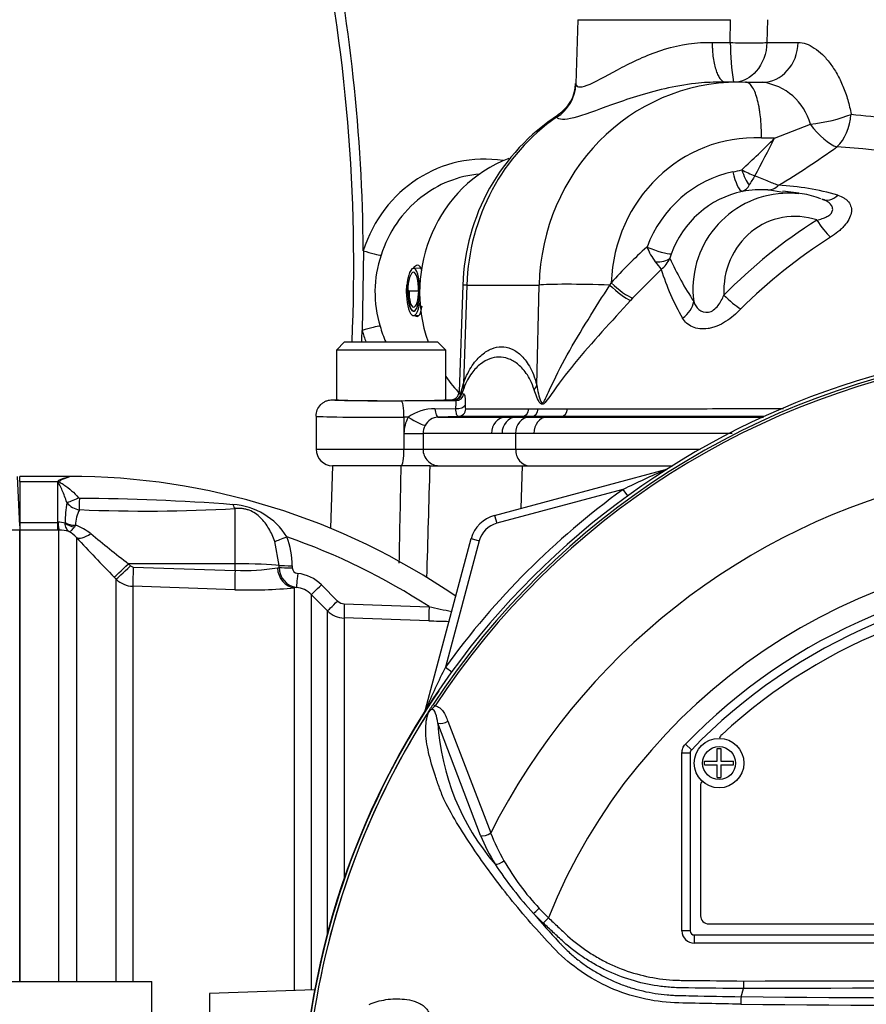
# Paper-space layout 'Sheet1' of a CAD drawing. Units: millimetres. Extents: x -24 to 2970, y -14 to 2100.
# Drawn here: x 494 to 596, y 1011 to 1130 of the extents above; entities that cross this region are included whole.
import ezdxf

# ---------------------------------------------------------------- set-up
doc = ezdxf.new("R2010")
doc.units = ezdxf.units.MM
doc.header["$LTSCALE"] = 5
for name, color, linetype in [('tangent', 7, 'Continuous'), ('TSH-1', 7, 'Continuous'), ('visible', 7, 'Continuous')]:
    doc.layers.add(name, color=color, linetype=linetype)

# ---------------------------------------------------------------- blocks, each defined once
blk = doc.blocks.new('SE3')
at = {"layer": 'tangent', "color": 7, "linetype": 'Continuous'}
for p, q in [((561.19, 1130.43), (579.69, 1130.43)), ((579.65, 1127.67), (579.69, 1130.43)), ((584.16, 1130.43), (584.1, 1127.67)), ((577.47, 1127.67), (579.65, 1127.67)), ((584.1, 1127.67), (587.89, 1127.67)), ((585.03, 1116.09), (589.36, 1117.76)), ((585.03, 1116.09), (583.44, 1116.09)), ((571.28, 1100.15), (567.81, 1096.66)), ((547.72, 1098.25), (547.32, 1086.34)), ((547.72, 1098.25), (556.48, 1098.25)), ((556.2, 1086.12), (556.48, 1098.25)), ((565.05, 1098.26), (565.22, 1098.54)), ((540.57, 1097.57), (540.59, 1097.57)), ((567.81, 1096.66), (567.57, 1096.4)), ((547.05, 1085.28), (547.32, 1086.34)), ((547.05, 1085.28), (547.14, 1085.1)), ((547.35, 1085.72), (547.14, 1085.1)), ((546.16, 1084.3), (546.07, 1084.32)), ((546.41, 1084.26), (546.16, 1084.3)), ((543.87, 1083.25), (546.39, 1083.3)), ((555.25, 1083.27), (556.39, 1083.27)), ((556.39, 1083.27), (559.92, 1083.27)), ((540.11, 1082.24), (540.11, 1080.25)), ((540.63, 1082.24), (540.11, 1082.24)), ((546.67, 1082.33), (544.23, 1082.25)), ((554.4, 1082.33), (552.41, 1082.26)), ((555.56, 1082.33), (553.65, 1082.26)), ((555.56, 1082.33), (554.4, 1082.33)), ((555.25, 1082.26), (557.39, 1082.26)), ((559.16, 1082.33), (557.39, 1082.26)), ((557.39, 1082.26), (583.69, 1082.26)), ((553.64, 1080.26), (552, 1080.26)), ((553.64, 1080.26), (553.64, 1078.36)), ((555.86, 1080.26), (553.64, 1080.26)), ((540.11, 1080.25), (540.11, 1078.36)), ((540.11, 1080.25), (542.42, 1080.25)), ((542.42, 1080.25), (542.42, 1078.36)), ((529.46, 1078.36), (540.11, 1078.36)), ((540.11, 1078.36), (542.42, 1078.36)), ((542.42, 1078.36), (553.64, 1078.36)), ((553.64, 1078.36), (575.99, 1078.36)), ((554.32, 1071.21), (554.47, 1076.36)), ((571.81, 1075.89), (571.81, 1075.87)), ((493.55, 1074.46), (498.15, 1074.46)), ((498.15, 1069.49), (498.15, 1074.46)), ((566.65, 1073.48), (551.35, 1069.38)), ((566.65, 1073.48), (567.22, 1072.7)), ((519.65, 1064.46), (519.65, 1071.15)), ((551.09, 1070.34), (551.35, 1069.38)), ((493.55, 1068.54), (482.81, 1068.54)), ((493.55, 1069.49), (498.15, 1069.49)), ((498.15, 1068.56), (493.55, 1068.56)), ((498.15, 1069.49), (498.2, 1069.49)), ((498.15, 1068.56), (498.15, 1069.49)), ((498.3, 1068.56), (498.15, 1068.56)), ((498.3, 1013.85), (498.3, 1068.56)), ((499.05, 1069.41), (499.05, 1069.46)), ((500.31, 1069.15), (500.17, 1068.93)), ((500.42, 1067.66), (500.42, 1013.85)), ((524.98, 1064.28), (524.48, 1067.19)), ((549.23, 1067.26), (545.13, 1051.95)), ((548.26, 1067.52), (549.23, 1067.26)), ((519.65, 1064.46), (506.73, 1064.47)), ((506.73, 1064.47), (506.97, 1064.23)), ((507.31, 1064.08), (519.65, 1063.67)), ((519.65, 1063.67), (519.65, 1064.46)), ((524.77, 1063.99), (524.98, 1064.03)), ((524.98, 1064.03), (524.98, 1064.28)), ((526.58, 1064.23), (526.58, 1063.98)), ((505.25, 1062.61), (505, 1062.86)), ((505.25, 1013.85), (505.25, 1062.61)), ((519.61, 1061.33), (507.26, 1061.74)), ((507.26, 1061.74), (507.26, 1013.85)), ((527.08, 1061.61), (526.86, 1061.56)), ((526.86, 1012.74), (526.86, 1061.56)), ((530.12, 1061.92), (532.07, 1059.96)), ((528.88, 1060.74), (528.88, 1012.81)), ((530.84, 1058.78), (528.88, 1060.74)), ((530.84, 1019.68), (530.84, 1058.78)), ((532.88, 1059.61), (543.15, 1059.27)), ((543.13, 1057.56), (532.86, 1057.9)), ((532.86, 1057.9), (532.86, 1026.31)), ((545.13, 1051.95), (545.91, 1051.39)), ((543.63, 1047.41), (543.88, 1047.25)), ((542.71, 1046.8), (542.74, 1046.79)), ((549.38, 1031.53), (544.21, 1045.16)), ((545.42, 1045.4), (550.62, 1031.85)), ((574.22, 1042.59), (574.94, 1041.9)), ((573.8, 1019.97), (573.8, 1041.55)), ((573.8, 1041.55), (574.8, 1041.55)), ((574.8, 1041.55), (574.8, 1041.55)), ((574.8, 1041.55), (574.8, 1019.97)), ((574.94, 1041.9), (574.94, 1041.9)), ((557, 1020.92), (555.81, 1022.09)), ((556.51, 1022.7), (557.61, 1021.57)), ((557.61, 1021.57), (557, 1020.92)), ((574.8, 1019.97), (573.8, 1019.97)), ((574.8, 1019.97), (574.8, 1019.97)), ((575.3, 1019.47), (575.3, 1019.47)), ((575.3, 1019.47), (671.8, 1019.47)), ((575.3, 1019.47), (575.3, 1018.47)), ((671.8, 1018.47), (575.3, 1018.47))]:
    blk.add_line(p, q, dxfattribs=at)
blk.add_circle((578.3, 1040.31), 2, dxfattribs=at)
for centre, radius, start, end in [((612.18, 1127.98), 32.53, 180.542, 189.0791), ((582.64, 1115.95), 6.96, 15.1327, 82.3555), ((501.16, 1199.16), 118.05, 312.586, 315.2776), ((476.99, 1169.81), 120.66, 331.1135, 333.5642), ((518.14, 1220.65), 129.24, 301.4154, 305.1701), ((580.62, 937.41), 178, 80.7402, 86.1447), ((578.16, 1121.61), 9.8, 280.7033, 287.0974), ((587.03, 1123.35), 12.62, 241.657, 249.6251), ((673.75, 1057.04), 106.17, 149.1225, 149.8465), ((580.56, 1111.07), 1.56, 292.1081, 333.3517), ((584.05, 1079.72), 30.67, 73.6638, 87.2786), ((583.65, 1098.03), 11.86, 102.1757, 160.3068), ((586.75, 1097.78), 11.62, 93.4807, 187.4618), ((583.4, 1097.21), 12.61, 86.2516, 100.2853), ((622.03, 1055.18), 60.1, 122.0214, 135.8664), ((625.23, 1051.12), 62.61, 122.2502, 135.036), ((550.57, 1097.38), 13.97, 161.2253, 197.1246), ((607.98, 1060.04), 57.54, 131.895, 137.9982), ((577.38, 1106.07), 8.45, 202.2734, 216.198), ((574.96, 1101.07), 2.65, 158.9863, 170.3997), ((593.16, 1117.89), 28.16, 216.6333, 219.0247), ((569.1, 1102.95), 3.54, 307.9768, 336.1756), ((607.82, 1117.57), 38.94, 204.3437, 213.1571), ((599.28, 1108.95), 29.35, 197.4484, 210.0481), ((623.55, 995.06), 95.53, 98.1954, 146.7731), ((623.55, 995.06), 95.24, 98.1954, 146.7731), ((547.98, 1089.46), 4.44, 259.0588, 262.2854), ((543.71, 1078.07), 5.18, 88.2068, 126.3634), ((544.16, 1080.25), 4.05, 150.4968, 180.026), ((544.32, 1080.42), 1.83, 92.5926, 153.2006), ((544.45, 1080.25), 2.02, 150.4826, 180.0193), ((-14344.1, 1350.29), 14886.39, 358.900119, 358.945647), ((641.09, 919.75), 170.8, 113.9265, 115.8349), ((623.55, 995.06), 81.68, 103.2167, 153.2331), ((623.55, 995.06), 96.88, 125.9615, 144.0385), ((500.81, 1072.59), 0.193, 222.3894, 271.762), ((500.1, 824.34), 248.05, 85.5398, 89.8344), ((516.14, 1069.29), 17.09, 171.2239, 179.4415), ((501.02, 1073.22), 2.21, 216.8818, 264.0352), ((504.5, 1069.08), 4.19, 152.3384, 179.1558), ((508.94, 1262.42), 191.56, 267.5619, 273.2067), ((518.89, 1063.38), 8.28, 31.7606, 86.5331), ((498.3, 1066.25), 3.25, 76.7122, 91.7586), ((498.35, 1064.71), 3.85, 72.3639, 90.6295), ((498.07, 1065.64), 3.1, 40.595, 62.2446), ((498.47, 1063.63), 5.81, 50.7624, 71.5933), ((552.13, 1066.48), 3, 105, 165), ((658.26, 1213.66), 215.01, 222.7706, 224.5382), ((615.06, 1204.78), 177.26, 230.4347, 232.329), ((517.23, 1064.31), 9.34, 359.521, 21.5227), ((499.55, 992.34), 79.88, 56.922, 70.7189), ((623.55, 995.06), 71.07, 21.8998, 158.1002), ((507.32, 1064.58), 0.496, 224.5, 267.9526), ((520.83, 1086.25), 22.6, 267.0153, 280.0538), ((527.44, 1064.05), 2.46, 180.4569, 261.5137), ((527.27, 1064), 0.697, 182.0044, 267.02), ((623.55, 995.06), 68.5, 43.9331, 136.0669), ((507.36, 1064.75), 3.01, 225.2305, 268.0689), ((526.73, 1058.56), 4.77, 44.8081, 83.9497), ((521.53, 1114.99), 53.69, 267.9517, 275.7064), ((526.76, 1058.65), 2.98, 44.6874, 83.9295), ((532.96, 1060.89), 3, 224.9949, 268.0399), ((532.92, 1060.8), 1.19, 224.7973, 268.1005), ((603.98, 1333.88), 281.26, 257.5082, 258.0819), ((549.61, 1244.43), 186.98, 268.0153, 268.7675), ((698.86, 977.52), 170.8, 154.1651, 156.0735), ((623.55, 995.06), 95.52, 147.5872, 172.1242), ((623.55, 995.06), 95.52, 147.6145, 172.1242), ((573.29, 1047), 29.14, 183.6218, 220.5837), ((575.3, 1041.55), 0.5, 136.0881, 179.9789), ((572.79, 1041.32), 25.37, 202.6994, 211.5295), ((573.1, 1040.52), 24.1, 201.0987, 209.993), ((589.87, 1053.45), 46.3, 213.2706, 222.6296), ((577.88, 1042.99), 29.47, 209.515, 223.5065), ((643.11, 1096.27), 114.56, 220.3529, 222.6514), ((623.55, -11971.11), 12984.15, 89.813331, 90.186669), ((623.55, 5628.85), 4617.96, 269.4712, 270.5288), ((623.55, 5677.58), 4665.78, 269.47702, 270.52298)]:
    blk.add_arc(centre, radius, start, end, dxfattribs=at)
for centre, major_axis, ratio, start_param, end_param in [((581.23, 1127.78), (-3, 0.06), 0.053604, 1.018669, 2.85223), ((583.56, 1127.85), (0, 5), 0.866372, 3.141593, 4.677482), ((580.86, 1097.36), (2.19, -25.41), 0.955695, 3.059525, 4.595415), ((555.96, 1122.77), (4.69, 1.75), 0.986257, 4.9186, 5.886601), ((572.09, 1097.36), (0, 25.5), 0.956305, 0.586107, 1.53589), ((590.76, 1119.13), (-4.91, -0.94), 0.22886, 1.237101, 2.327054), ((590.76, 1119.13), (-0.41, -4.98), 0.705922, 0.655346, 1.593713), ((590.76, 1119.13), (2.9, -4.07), 0.388557, 4.772479, 5.795633), ((582.9, 1097.61), (2.17, -18.38), 0.955155, 2.988448, 4.549728), ((549.87, 1097.36), (0, -16.17), 0.956305, 2.993404, 4.39394), ((582.91, 1097.29), (-1.75, 14.88), 0.955154, 0.08321, 1.077127), ((580.71, 1112.07), (0.51, -2.45), 0.293286, 4.687228, 6.188874), ((581.77, 1112.33), (-0.81, 2.36), 0.288278, 1.509052, 2.446803), ((584.32, 1112.79), (-0.18, -2.99), 0.718656, 0.038443, 0.666483), ((591.8, 1111.49), (0.87, 2.87), 0.672526, 3.046599, 3.989569), ((550.43, 1097.36), (0, -14.41), 0.956305, 3.786338, 4.39394), ((587.58, 1097.48), (1.07, -9.05), 0.955154, 2.718112, 4.648742), ((591.04, 1106.25), (1.63, -2.52), 0.266384, 4.582297, 5.558516), ((535.55, 1102.5), (1.91, -0.6), 0.09154, 4.550749, 5.96569), ((570.29, 1102.96), (-2.34, 0.87), 0.139777, 1.306198, 2.829075), ((570.12, 1102.35), (2.46, -0.44), 0.483889, 4.980009, 5.922414), ((558.23, 1097.87), (10.99, -0.37), 0.010204, 2.845057, 3.141593), ((563.17, 1098.01), (7, -0.16), 0.043552, 1.300351, 2.844783), ((565.85, 1098.37), (2.23, -2), 0.208744, 4.53566, 5.757411), ((566.1, 1098.65), (2.24, -2), 0.225064, 4.516566, 5.758475), ((579.77, 1097.14), (2.19, -2.05), 0.229551, 4.522067, 5.467588), ((572.4, 1096), (2.63, 1.44), 0.754188, 4.867374, 5.766536), ((535.41, 1092.7), (-1.92, -0.55), 0.083138, 3.461623, 4.876564), ((549.87, 1097.36), (0, 16.17), 0.956305, 1.859131, 1.951003), ((550.43, 1097.36), (0, 14.41), 0.956305, 1.859131, 2.000249), ((544.45, 1086.45), (2.83, -1), 0.697969, 0.130049, 0.420283), ((546.07, 1085.31), (-0.081, -0.997), 0.977778, 0.083345, 1.61571), ((546.16, 1085.3), (0.208, 0.978), 0.996502, 3.351971, 4.717174), ((546.41, 1085.26), (-0.148, -0.989), 0.993115, 0.149536, 1.517537), ((557.81, 1085.36), (11.01, 0.03), 0.019958, 3.121479, 3.351869), ((553.33, 1086.23), (2.92, 0.7), 0.662473, 5.604157, 5.882481), ((538.55, 1084.36), (7.09, 0), 0.017455, 3.136668, 3.720675), ((539.77, 1082.24), (0.01, -2), 0.172101, 1.570271, 3.123875), ((557.81, 1084.36), (12.01, 0), 0.017449, 3.123078, 3.352014), ((544.16, 1084.25), (0.07, -2), 0.190045, 5.227644, 6.277283), ((546.54, 1083.82), (-1, 0.008), 0.525253, 1.428963, 2.961185), ((546.63, 1083.33), (0, -1), 0.986297, 0.034956, 1.502152), ((554.37, 1083.33), (0, -1), 0.881832, 0.034947, 1.505342), ((555.53, 1083.33), (0, -1), 0.860735, 0.034957, 1.505839), ((559.13, 1083.33), (0, -1), 0.795497, 0.034956, 1.507308), ((538.55, 1082.36), (9.09, 0), 0.013613, 3.141593, 4.885352), ((540.98, 1082.24), (-1.74, 0.99), 0.0858, 1.42049, 2.987956), ((552.47, 1080.26), (0, 2), 0.873064, 0.033692, 1.569548), ((553.71, 1080.26), (0, 2), 0.856002, 0.034307, 1.570158), ((555.31, 1080.26), (0, 2), 0.834027, 0.034953, 1.570802), ((557.45, 1080.26), (0, 2), 0.796523, 0.034944, 1.570793), ((539.77, 1078.36), (0, 2), 0.172102, 3.141593, 4.712389), ((544.39, 1078.36), (0, 2), 0.984404, 1.570796, 3.141593), ((555.31, 1078.36), (0, 2), 0.834027, 1.570796, 3.141593), ((571.56, 1076.81), (-0.537, 0.844), 0.803166, 2.768517, 2.856009), ((500.67, 1072.7), (-1.62, -0.79), 0.119716, 0.442813, 1.50999), ((500.82, 1072.6), (-0.04, -1.8), 0.000508, 0.509371, 1.45671), ((519.68, 1072.82), (0.2, -1.79), 0.303458, -0.885383, -0.404123), ((498.3, 1071.05), (0.02, -2.5), 0.056784, -0.899867, -0.116363), ((500.34, 1070.42), (-2, 0.03), 0.6365, 0.878121, 1.563205), ((500.34, 1070.37), (1.94, -0.47), 0.719965, 4.174187, 4.802408), ((502.19, 1069.41), (-1.84, -1.7), 0.390069, 0.09224, 1.202646), ((525.96, 1067.83), (-1.67, -0.68), 0.039316, 0.465125, 1.536218), ((506.77, 1064.61), (-1.78, -1.75), 0.025091, 0.104413, 1.521636), ((507.01, 1064.36), (-1.78, -1.75), 0.025094, 0.104864, 1.521638), ((507.35, 1064.21), (-0.08, -2.5), 0.015742, 4.765288, 6.134391), ((519.69, 1063.8), (-0.08, -2.5), 0.015741, 4.765288, 6.136289), ((519.55, 1064.15), (6, 0), 0.052336, 0.438434, 1.553343), ((526.95, 1064.05), (0.29, -2.48), 0.870928, 4.637682, 6.111107), ((526.61, 1064.32), (-1.8, 0), 0.048968, 0.438354, 1.552301), ((526.61, 1064.07), (-1.8, 0), 0.048946, 0.438231, 1.552243), ((527.27, 1063.39), (-0.19, -1.79), 0.013795, 4.7629, 6.21073), ((530.15, 1062.01), (-1.28, -1.27), 0.019137, 0.052661, 1.522057), ((532.11, 1060.04), (-1.28, -1.27), 0.017452, 0.054795, 1.521428), ((532.92, 1059.69), (-0.06, -1.8), 0.021684, 4.760051, 6.205307), ((543.2, 1059.35), (-0.06, -1.8), 0.02713, 4.757176, 6.20878), ((541.79, 1047.05), (-0.844, 0.537), 0.803166, 3.427176, 3.514668), ((544.83, 1045.78), (0.945, 0.327), 0.618285, 3.807962, 5.16415), ((549.99, 1032.16), (0.924, 0.382), 0.603658, 3.773091, 5.192509), ((551.77, 1028.69), (0.854, 0.52), 0.445014, 3.689577, 4.999445), ((556.42, 1022.74), (0.718, 0.696), 0.08855, 3.618953, 4.750787), ((575.3, 1019.97), (1.06, 1.06), 0.999695, 2.356347, 3.926839), ((575.3, 1019.97), (0.354, 0.354), 0.998479, 2.356347, 3.926839)]:
    blk.add_ellipse(centre, major_axis=major_axis, ratio=ratio, start_param=start_param, end_param=end_param, dxfattribs=at)
for points, knots in [([(560.94, 1122.6), (561, 1122.38), (561.17, 1122.27), (561.76, 1122.28), (562.17, 1122.41), (563.67, 1123.07), (565.03, 1123.86), (568.08, 1125.46), (569.83, 1126.28), (573.56, 1127.43), (575.59, 1127.76), (577.47, 1127.67)], [0, 0, 0, 0, 0.125, 0.125, 0.25, 0.25, 0.5, 0.5, 0.75, 0.75, 1, 1, 1, 1]), ([(584.1, 1127.67), (584.06, 1126.32), (583.56, 1125.05), (582.12, 1123.4), (581.25, 1122.95), (580.36, 1122.86)], [0, 0, 0, 0, 0.5, 0.5, 0.9481277, 0.9481277, 0.9481277, 0.9481277]), ([(587.89, 1127.67), (588.21, 1127.67), (588.53, 1127.61), (589.18, 1127.39), (589.51, 1127.22), (590.17, 1126.78), (590.5, 1126.51), (591.14, 1125.89), (591.45, 1125.53), (591.89, 1124.94), (592.04, 1124.73), (592.32, 1124.29), (592.46, 1124.07), (592.85, 1123.38), (593.1, 1122.88), (593.53, 1121.84), (593.73, 1121.28), (594.06, 1120.14), (594.19, 1119.56), (594.29, 1118.96)], [0, 0, 0, 0, 0.125, 0.125, 0.25, 0.25, 0.375, 0.375, 0.5, 0.5, 0.5625, 0.5625, 0.625, 0.625, 0.75, 0.75, 0.875, 0.875, 1, 1, 1, 1]), ([(578.28, 1122.86), (577.35, 1122.86), (576.4, 1122.81), (574.17, 1122.56), (572.9, 1122.33), (570.52, 1121.79), (569.37, 1121.47), (567.2, 1120.79), (566.2, 1120.44), (563.41, 1119.44), (561.85, 1118.84), (560.14, 1118.4), (559.67, 1118.33), (558.96, 1118.35), (558.72, 1118.44), (558.6, 1118.61)], [0.0290878, 0.0290878, 0.0290878, 0.0290878, 0.125, 0.125, 0.25, 0.25, 0.375, 0.375, 0.5, 0.5, 0.75, 0.75, 0.875, 0.875, 1, 1, 1, 1]), ([(594.29, 1118.96), (595.83, 1118.82), (597.48, 1118.64), (600.97, 1118.21), (602.83, 1117.96), (606.64, 1117.34), (608.59, 1116.97), (612.62, 1116.15), (614.73, 1115.83), (618.97, 1115.42), (621.11, 1115.29), (625.41, 1115), (627.58, 1114.87), (631.87, 1114.62), (633.97, 1114.51), (638.09, 1114.31), (640.13, 1114.22), (644, 1114.06), (645.84, 1114.09), (649.33, 1114.5), (650.99, 1114.87), (654.02, 1115.83), (655.38, 1116.41), (657.86, 1117.63), (658.99, 1118.28), (660.45, 1119.2), (660.9, 1119.49), (661.74, 1120.07), (662.12, 1120.36), (663.17, 1121.11), (663.76, 1121.34), (664.37, 1121.46), (664.54, 1121.45), (664.78, 1121.46), (664.86, 1121.48), (664.91, 1121.53), (664.91, 1121.54), (664.91, 1121.56)], [0, 0, 0, 0, 0.03125, 0.03125, 0.0625, 0.0625, 0.09375, 0.09375, 0.125, 0.125, 0.15625, 0.15625, 0.1875, 0.1875, 0.21875, 0.21875, 0.25, 0.25, 0.28125, 0.28125, 0.3125, 0.3125, 0.34375, 0.34375, 0.375, 0.375, 0.390625, 0.390625, 0.40625, 0.40625, 0.4375, 0.4375, 0.453125, 0.453125, 0.46875, 0.46875, 0.4750703, 0.4750703, 0.4750703, 0.4750703]), ([(582.64, 1111.52), (582.93, 1111.41), (583.21, 1111.29), (583.75, 1111.07), (584.01, 1110.96), (584.5, 1110.76), (584.73, 1110.66), (585.15, 1110.49), (585.34, 1110.42), (585.51, 1110.36)], [0, 0, 0, 0, 0.25, 0.25, 0.5, 0.5, 0.75, 0.75, 1, 1, 1, 1]), ([(592.68, 1109.15), (592.96, 1109.07), (593.21, 1108.96), (593.54, 1108.76), (593.64, 1108.68), (593.83, 1108.52), (593.91, 1108.43), (594.13, 1108.15), (594.24, 1107.94), (594.32, 1107.6), (594.34, 1107.48), (594.34, 1107.23), (594.33, 1107.11), (594.26, 1106.73), (594.17, 1106.47), (593.88, 1105.94), (593.7, 1105.69), (593.36, 1105.32), (593.24, 1105.19), (592.99, 1104.95), (592.85, 1104.84), (592.43, 1104.5), (592.13, 1104.28), (591.82, 1104.08)], [0, 0, 0, 0, 0.125, 0.125, 0.1875, 0.1875, 0.25, 0.25, 0.375, 0.375, 0.4375, 0.4375, 0.5, 0.5, 0.625, 0.625, 0.75, 0.75, 0.8125, 0.8125, 0.875, 0.875, 1, 1, 1, 1]), ([(590.16, 1106.14), (590.38, 1106.19), (590.59, 1106.25), (590.99, 1106.38), (591.18, 1106.46), (591.54, 1106.65), (591.7, 1106.76), (591.89, 1106.95), (591.94, 1107.02), (592.01, 1107.17), (592.04, 1107.24), (592.07, 1107.39), (592.07, 1107.47), (592.05, 1107.62), (592.03, 1107.69), (591.94, 1107.9), (591.85, 1108.04), (591.6, 1108.27), (591.45, 1108.37), (591.13, 1108.55), (590.95, 1108.62), (590.76, 1108.69)], [0, 0, 0, 0, 0.125, 0.125, 0.25, 0.25, 0.375, 0.375, 0.4375, 0.4375, 0.5, 0.5, 0.5625, 0.5625, 0.625, 0.625, 0.75, 0.75, 0.875, 0.875, 1, 1, 1, 1]), ([(556.2, 1086.12), (556.26, 1085.77), (556.32, 1085.43), (556.48, 1084.75), (556.56, 1084.39), (556.75, 1084.06), (556.79, 1084), (556.9, 1083.97), (556.96, 1084.01), (557.11, 1084.18), (557.2, 1084.35), (557.44, 1084.84), (557.6, 1085.2), (558.4, 1086.96), (559.12, 1088.39), (561.48, 1092.66), (563.31, 1095.49), (565.05, 1098.26)], [0, 0, 0, 0, 0.0625, 0.0625, 0.125, 0.125, 0.140625, 0.140625, 0.15625, 0.15625, 0.1875, 0.1875, 0.25, 0.25, 0.5, 0.5, 1, 1, 1, 1]), ([(575.22, 1096.27), (575.36, 1095.9), (575.57, 1095.56), (576.16, 1095.06), (576.57, 1094.9), (577.45, 1095.05), (577.87, 1095.38), (578.47, 1096.15), (578.69, 1096.59), (578.89, 1097.04)], [0, 0, 0, 0, 0.25, 0.25, 0.5, 0.5, 0.75, 0.75, 1, 1, 1, 1]), ([(567.57, 1096.4), (565.29, 1093.88), (562.88, 1091.3), (559.74, 1087.48), (558.79, 1086.21), (557.72, 1084.69), (557.52, 1084.39), (557.2, 1084), (557.09, 1083.88), (556.85, 1083.78), (556.74, 1083.82), (556.46, 1084.1), (556.33, 1084.4), (556.09, 1084.97), (555.98, 1085.26), (555.89, 1085.56)], [0, 0, 0, 0, 0.5, 0.5, 0.75, 0.75, 0.8125, 0.8125, 0.84375, 0.84375, 0.875, 0.875, 0.9375, 0.9375, 1, 1, 1, 1]), ([(580.93, 1095.37), (580.65, 1095.09), (580.37, 1094.81), (579.76, 1094.29), (579.43, 1094.05), (578.76, 1093.62), (578.4, 1093.43), (577.87, 1093.21), (577.69, 1093.15), (577.33, 1093.05), (577.14, 1093.01), (576.62, 1092.93), (576.28, 1092.92), (575.63, 1093), (575.34, 1093.08), (574.81, 1093.31), (574.57, 1093.46), (574.17, 1093.82), (574.01, 1094.03), (573.88, 1094.26)], [0, 0, 0, 0, 0.125, 0.125, 0.25, 0.25, 0.375, 0.375, 0.4375, 0.4375, 0.5, 0.5, 0.625, 0.625, 0.75, 0.75, 0.875, 0.875, 1, 1, 1, 1]), ([(547.32, 1086.34), (547.48, 1086.81), (547.66, 1087.2), (548.02, 1087.91), (548.2, 1088.22), (548.58, 1088.78), (548.78, 1089.03), (549.16, 1089.46), (549.36, 1089.65), (549.95, 1090.15), (550.35, 1090.38), (551.14, 1090.7), (551.54, 1090.78), (552.32, 1090.78), (552.71, 1090.7), (553.29, 1090.47), (553.48, 1090.36), (553.87, 1090.12), (554.05, 1089.97), (554.42, 1089.63), (554.6, 1089.43), (554.96, 1088.98), (555.14, 1088.72), (555.47, 1088.13), (555.64, 1087.8), (555.94, 1087.04), (556.08, 1086.62), (556.2, 1086.12)], [0, 0, 0, 0, 0.0625, 0.0625, 0.125, 0.125, 0.1875, 0.1875, 0.25, 0.25, 0.375, 0.375, 0.5, 0.5, 0.625, 0.625, 0.6875, 0.6875, 0.75, 0.75, 0.8125, 0.8125, 0.875, 0.875, 0.9375, 0.9375, 1, 1, 1, 1]), ([(555.89, 1085.56), (555.76, 1086.01), (555.61, 1086.37), (555.28, 1087.02), (555.11, 1087.31), (554.76, 1087.81), (554.58, 1088.02), (554.22, 1088.41), (554.04, 1088.57), (553.67, 1088.86), (553.49, 1088.98), (553.11, 1089.19), (552.92, 1089.27), (552.36, 1089.47), (551.99, 1089.53), (551.24, 1089.52), (550.87, 1089.45), (550.13, 1089.18), (549.75, 1088.97), (549.03, 1088.41), (548.67, 1088.05), (548.15, 1087.33), (547.98, 1087.07), (547.66, 1086.46), (547.5, 1086.12), (547.35, 1085.72)], [0, 0, 0, 0, 0.0625, 0.0625, 0.125, 0.125, 0.1875, 0.1875, 0.25, 0.25, 0.3125, 0.3125, 0.375, 0.375, 0.5, 0.5, 0.625, 0.625, 0.75, 0.75, 0.875, 0.875, 0.9375, 0.9375, 1, 1, 1, 1]), ([(547.38, 1085.06), (547.41, 1085.06), (547.44, 1085.02), (547.47, 1084.9), (547.49, 1084.81), (547.51, 1084.58), (547.51, 1084.44), (547.52, 1084.11), (547.52, 1083.92), (547.52, 1083.71)], [0, 0, 0, 0, 0.25, 0.25, 0.5, 0.5, 0.75, 0.75, 1, 1, 1, 1]), ([(546.39, 1083.3), (546.4, 1083.44), (546.41, 1083.57), (546.43, 1083.81), (546.44, 1083.91), (546.44, 1084.08), (546.44, 1084.14), (546.44, 1084.23), (546.43, 1084.26), (546.41, 1084.26)], [0, 0, 0, 0, 0.25, 0.25, 0.5, 0.5, 0.75, 0.75, 1, 1, 1, 1]), ([(546.67, 1082.33), (546.64, 1082.33), (546.61, 1082.36), (546.55, 1082.44), (546.52, 1082.51), (546.45, 1082.76), (546.41, 1083), (546.39, 1083.3)], [0, 0, 0, 0, 0.25, 0.25, 0.5, 0.5, 1, 1, 1, 1]), ([(547.52, 1083.71), (547.52, 1083.57), (547.53, 1083.46), (547.56, 1083.3), (547.59, 1083.26), (547.62, 1083.26)], [0, 0, 0, 0, 0.5, 0.5, 1, 1, 1, 1]), ([(547.62, 1083.26), (548.27, 1083.26), (549.24, 1083.26), (551.8, 1083.27), (553.37, 1083.27), (555.25, 1083.27)], [0, 0, 0, 0, 0.5, 0.5, 1, 1, 1, 1]), ([(559.92, 1083.27), (562.45, 1083.27), (565.31, 1083.27), (569.28, 1083.27), (570.1, 1083.27), (571.77, 1083.27), (572.63, 1083.27), (575.25, 1083.27), (577.05, 1083.28), (580.74, 1083.28), (582.63, 1083.28), (585.08, 1083.28), (585.6, 1083.28), (586.12, 1083.28)], [0, 0, 0, 0, 0.25, 0.25, 0.3125, 0.3125, 0.375, 0.375, 0.5, 0.5, 0.625, 0.625, 0.658202, 0.658202, 0.658202, 0.658202]), ([(544.23, 1082.25), (544.58, 1082.25), (545.02, 1082.25), (546.05, 1082.25), (546.65, 1082.25), (548.02, 1082.25), (548.79, 1082.25), (550.48, 1082.25), (551.41, 1082.26), (552.41, 1082.26)], [0, 0, 0, 0, 0.25, 0.25, 0.5, 0.5, 0.75, 0.75, 1, 1, 1, 1]), ([(552.41, 1082.26), (552.41, 1082.26), (552.41, 1082.26), (552.41, 1082.26), (552.55, 1082.26), (552.68, 1082.26), (552.82, 1082.26), (552.96, 1082.26), (553.1, 1082.26), (553.24, 1082.26), (553.38, 1082.26), (553.51, 1082.26), (553.65, 1082.26), (553.65, 1082.26), (553.65, 1082.26), (553.65, 1082.26)], [0, 0, 0, 0, 0.000024, 0.000024, 0.000024, 0.337417, 0.337417, 0.337417, 0.674795, 0.674795, 0.674795, 0.999976, 0.999976, 0.999976, 1, 1, 1, 1]), ([(550.73, 1080.26), (549.72, 1080.26), (548.79, 1080.26), (547.51, 1080.25), (547.1, 1080.25), (546.32, 1080.25), (545.95, 1080.25), (544.91, 1080.25), (544.3, 1080.25), (543.24, 1080.25), (542.79, 1080.25), (542.42, 1080.25)], [0, 0, 0, 0, 0.25, 0.25, 0.375, 0.375, 0.5, 0.5, 0.75, 0.75, 1, 1, 1, 1]), ([(552, 1080.26), (551.86, 1080.26), (551.72, 1080.26), (551.58, 1080.26), (551.43, 1080.26), (551.29, 1080.26), (551.15, 1080.26), (551.01, 1080.26), (550.87, 1080.26), (550.73, 1080.26)], [0, 0, 0, 0, 0.325201, 0.325201, 0.325201, 0.662578, 0.662578, 0.662578, 1, 1, 1, 1]), ([(579.89, 1080.26), (578.77, 1080.26), (577.67, 1080.26), (574.58, 1080.26), (572.63, 1080.26), (569.79, 1080.26), (568.86, 1080.26), (567.03, 1080.26), (566.13, 1080.26), (563.5, 1080.26), (561.84, 1080.26), (558.71, 1080.26), (557.23, 1080.26), (555.86, 1080.26)], [0.4329477, 0.4329477, 0.4329477, 0.4329477, 0.5, 0.5, 0.625, 0.625, 0.6875, 0.6875, 0.75, 0.75, 0.875, 0.875, 1, 1, 1, 1]), ([(499.25, 1071.9), (499.17, 1072.17), (499.08, 1072.42), (498.9, 1072.91), (498.8, 1073.14), (498.61, 1073.58), (498.51, 1073.79), (498.36, 1074.09), (498.31, 1074.18), (498.26, 1074.33), (498.24, 1074.37), (498.23, 1074.47), (498.24, 1074.51), (498.25, 1074.56)], [0, 0, 0, 0, 0.25, 0.25, 0.5, 0.5, 0.75, 0.75, 0.875, 0.875, 0.9375, 0.9375, 1, 1, 1, 1]), ([(499.5, 1074.96), (499.2, 1074.89), (498.88, 1074.79), (498.52, 1074.6), (498.45, 1074.56), (498.35, 1074.46), (498.4, 1074.39), (498.59, 1074.23), (498.76, 1074.14), (499.53, 1073.62), (500.15, 1073.11), (500.67, 1072.46)], [0, 0, 0, 0, 0.25, 0.25, 0.3125, 0.3125, 0.375, 0.375, 0.5, 0.5, 1, 1, 1, 1]), ([(524.48, 1067.19), (524.27, 1067.74), (524.03, 1068.25), (523.6, 1068.97), (523.44, 1069.21), (523.11, 1069.64), (522.93, 1069.85), (522.55, 1070.22), (522.34, 1070.4), (521.87, 1070.72), (521.62, 1070.85), (521.21, 1071.01), (521.07, 1071.05), (520.79, 1071.12), (520.65, 1071.14), (520.36, 1071.18), (520.21, 1071.18), (519.93, 1071.18), (519.79, 1071.17), (519.65, 1071.15)], [0, 0, 0, 0, 0.25, 0.25, 0.375, 0.375, 0.5, 0.5, 0.625, 0.625, 0.75, 0.75, 0.8125, 0.8125, 0.875, 0.875, 0.9375, 0.9375, 1, 1, 1, 1]), ([(499.51, 1068.38), (499.48, 1068.4), (499.45, 1068.43), (499.4, 1068.48), (499.37, 1068.51), (499.29, 1068.61), (499.24, 1068.69), (499.12, 1068.95), (499.07, 1069.16), (499.05, 1069.41)], [0, 0, 0, 0, 0.125, 0.125, 0.25, 0.25, 0.5, 0.5, 1, 1, 1, 1]), ([(499.51, 1068.38), (499.53, 1068.38), (499.56, 1068.38), (499.6, 1068.39), (499.63, 1068.4), (499.7, 1068.44), (499.75, 1068.47), (499.92, 1068.61), (500.04, 1068.75), (500.17, 1068.93)], [0, 0, 0, 0, 0.125, 0.125, 0.25, 0.25, 0.5, 0.5, 1, 1, 1, 1]), ([(543.88, 1047.25), (543.8, 1047.17), (543.72, 1047.1), (543.61, 1046.98), (543.57, 1046.94), (543.49, 1046.87), (543.45, 1046.84), (543.36, 1046.78), (543.32, 1046.75), (543.24, 1046.68), (543.2, 1046.64), (543.1, 1046.52), (543.04, 1046.43), (542.99, 1046.33)], [0, 0, 0, 0, 0.25, 0.25, 0.375, 0.375, 0.5, 0.5, 0.625, 0.625, 0.75, 0.75, 1, 1, 1, 1]), ([(543.88, 1047.25), (544.1, 1047.24), (544.28, 1047.14), (544.6, 1046.9), (544.74, 1046.74), (544.98, 1046.4), (545.08, 1046.21), (545.27, 1045.82), (545.35, 1045.61), (545.42, 1045.4)], [0, 0, 0, 0, 0.25, 0.25, 0.5, 0.5, 0.75, 0.75, 1, 1, 1, 1]), ([(580.93, 1011.08), (579.59, 1011.11), (578.25, 1011.13), (575.58, 1011.19), (574.24, 1011.2), (571.57, 1011.31), (570.25, 1011.49), (567.62, 1012.1), (566.32, 1012.54), (562.64, 1014.16), (560.37, 1015.73), (557.57, 1018.57), (556.7, 1019.56), (554.96, 1021.54), (554.1, 1022.54), (551.64, 1025.57), (550.12, 1027.62), (548.02, 1030.7), (547.35, 1031.73), (546.1, 1033.76), (545.51, 1034.77), (544.81, 1036.25), (544.61, 1036.75), (544.25, 1037.75), (544.08, 1038.24), (543.59, 1039.71), (543.31, 1040.67), (542.89, 1042.51), (542.76, 1043.41), (542.74, 1045.04), (542.84, 1045.78), (543.07, 1046.44)], [0, 0, 0, 0, 0.0625, 0.0625, 0.125, 0.125, 0.1875, 0.1875, 0.25, 0.25, 0.375, 0.375, 0.4375, 0.4375, 0.5, 0.5, 0.625, 0.625, 0.6875, 0.6875, 0.75, 0.75, 0.78125, 0.78125, 0.8125, 0.8125, 0.875, 0.875, 0.9375, 0.9375, 1, 1, 1, 1]), ([(544.21, 1045.16), (544.15, 1045.58), (544.08, 1045.98), (543.88, 1046.5), (543.81, 1046.66), (543.59, 1046.8), (543.49, 1046.83), (543.25, 1046.7), (543.14, 1046.57), (543.07, 1046.44)], [0, 0, 0, 0, 0.5, 0.5, 0.75, 0.75, 0.875, 0.875, 1, 1, 1, 1]), ([(573.8, 1041.55), (573.8, 1041.74), (573.83, 1041.93), (573.98, 1042.29), (574.08, 1042.45), (574.22, 1042.59)], [0, 0, 0, 0, 0.5, 0.5, 1, 1, 1, 1]), ([(581.24, 1012.97), (579.02, 1013), (576.52, 1013.03), (574.02, 1013.06), (573.47, 1013.06), (573.19, 1013.07), (572.35, 1013.12), (571.8, 1013.17), (570.16, 1013.38), (569.08, 1013.6), (566.98, 1014.2), (565.95, 1014.58), (564.43, 1015.27), (563.94, 1015.52), (562.97, 1016.06), (562.5, 1016.34), (561.12, 1017.24), (560.25, 1017.91), (559.22, 1018.83), (559.02, 1019.02), (558.61, 1019.4), (558.01, 1019.97), (557.4, 1020.54), (557, 1020.92)], [0, 0, 0, 0, 0.25, 0.28125, 0.28125, 0.3125, 0.3125, 0.375, 0.375, 0.5, 0.5, 0.625, 0.625, 0.6875, 0.6875, 0.75, 0.75, 0.875, 0.875, 0.90625, 0.90625, 0.9375, 1, 1, 1, 1]), ([(557.61, 1021.57), (558, 1021.2), (558.58, 1020.65), (559.17, 1020.1), (559.56, 1019.74), (559.75, 1019.55), (560.74, 1018.65), (561.59, 1018), (562.92, 1017.12), (563.38, 1016.85), (564.32, 1016.32), (564.81, 1016.08), (566.29, 1015.4), (567.3, 1015.03), (569.36, 1014.46), (570.41, 1014.25), (572.02, 1014.05), (572.56, 1014.01), (573.37, 1013.98), (573.64, 1013.97), (574.19, 1013.97), (576.63, 1013.94), (579.08, 1013.91), (581.25, 1013.89)], [0, 0, 0, 0, 0.0625, 0.09375, 0.09375, 0.125, 0.125, 0.25, 0.25, 0.3125, 0.3125, 0.375, 0.375, 0.5, 0.5, 0.625, 0.625, 0.6875, 0.6875, 0.71875, 0.71875, 0.75, 1, 1, 1, 1]), ([(558.85, 1018.65), (558.94, 1018.56), (559.02, 1018.47), (559.19, 1018.29), (559.45, 1018.02), (559.72, 1017.75), (560.27, 1017.24), (560.64, 1016.91), (561.42, 1016.28), (561.83, 1015.98), (562.66, 1015.41), (563.08, 1015.14), (564.37, 1014.39), (565.27, 1013.95), (566.66, 1013.4), (567.14, 1013.23), (568.1, 1012.93), (568.59, 1012.8), (570.05, 1012.45), (571.03, 1012.3), (572.27, 1012.19), (572.52, 1012.17), (573.01, 1012.15), (573.26, 1012.14), (574.01, 1012.12), (574.5, 1012.11), (576.98, 1012.06), (578.97, 1012.02), (580.96, 1011.99)], [0, 0, 0, 0, 0.015625, 0.015625, 0.03125, 0.0625, 0.0625, 0.125, 0.125, 0.1875, 0.1875, 0.25, 0.25, 0.375, 0.375, 0.4375, 0.4375, 0.5, 0.5, 0.625, 0.625, 0.65625, 0.65625, 0.6875, 0.6875, 0.75, 0.75, 1, 1, 1, 1]), ([(535.9, 1011.05), (536.21, 1011.19), (536.53, 1011.31), (537.21, 1011.5), (537.56, 1011.58), (538.29, 1011.69), (538.66, 1011.72), (539.41, 1011.74), (539.8, 1011.72), (540.57, 1011.64), (540.96, 1011.56), (541.53, 1011.38), (541.72, 1011.31), (542.08, 1011.14), (542.26, 1011.03), (542.59, 1010.79), (542.74, 1010.64), (542.94, 1010.39), (543, 1010.3), (543.11, 1010.12), (543.15, 1010.02), (543.26, 1009.71), (543.31, 1009.49), (543.33, 1009.04), (543.32, 1008.81), (543.28, 1008.59)], [0, 0, 0, 0, 0.125, 0.125, 0.25, 0.25, 0.375, 0.375, 0.5, 0.5, 0.625, 0.625, 0.6875, 0.6875, 0.75, 0.75, 0.8125, 0.8125, 0.84375, 0.84375, 0.875, 0.875, 0.9375, 0.9375, 1, 1, 1, 1])]:
    blk.add_open_spline(points, degree=3, knots=knots, dxfattribs=at)
for points in [[(560.92, 1122.75), (560.92, 1122.7), (560.93, 1122.65), (560.94, 1122.6)], [(558.6, 1118.61), (558.59, 1118.73), (558.64, 1118.82), (558.74, 1118.88)], [(553.65, 1082.26), (554.17, 1082.26), (554.7, 1082.26), (555.25, 1082.26)], [(543.24, 1076.36), (543.11, 1071.84), (542.98, 1067.31), (542.85, 1062.79)], [(499.52, 1075.06), (499.51, 1075.06), (499.5, 1075.03), (499.5, 1074.97)], [(581.25, 1013.89), (609.45, 1013.97), (637.65, 1013.97), (665.84, 1013.89)]]:
    blk.add_open_spline(points, degree=3, dxfattribs=at)
at = {"layer": 'visible', "color": 7, "linetype": 'Continuous'}
for p, q in [((561.19, 1130.43), (560.92, 1122.67)), ((580.67, 1122.86), (578.25, 1122.86)), ((581.54, 1122.83), (580.97, 1122.84)), ((581.52, 1122.85), (583.56, 1122.85)), ((586.01, 1109.49), (584.22, 1109.79)), ((587.97, 1109.4), (586.04, 1109.63)), ((535.19, 1102.42), (535.05, 1092.77)), ((542.16, 1100.28), (541.27, 1100.3)), ((547.24, 1098.24), (546.81, 1085.33)), ((540.72, 1097.57), (540.59, 1097.57)), ((540.72, 1097.57), (541.89, 1097.56)), ((541.27, 1095.12), (541.41, 1095.12)), ((541.26, 1094.57), (541.91, 1094.56)), ((532.92, 1091.36), (531.92, 1090.36)), ((532.92, 1091.36), (544.17, 1091.36)), ((545.17, 1090.36), (544.17, 1091.36)), ((545.17, 1090.36), (531.92, 1090.36)), ((531.92, 1090.36), (531.92, 1084.36)), ((545.17, 1084.36), (545.17, 1090.36)), ((531.46, 1084.36), (531.92, 1084.36)), ((539.77, 1084.24), (546.41, 1084.26)), ((545.17, 1084.36), (545.81, 1084.36)), ((545.81, 1084.36), (545.81, 1084.36)), ((529.46, 1082.36), (529.46, 1078.36)), ((554.4, 1082.33), (546.67, 1082.33)), ((559.16, 1082.33), (555.56, 1082.33)), ((583.77, 1082.33), (559.16, 1082.33)), ((531.46, 1076.36), (531.19, 1068.77)), ((539.77, 1076.36), (531.46, 1076.36)), ((539.77, 1076.36), (531.46, 1076.36)), ((543.24, 1076.36), (539.77, 1076.36)), ((543.24, 1076.36), (539.77, 1076.36)), ((543.24, 1076.36), (554.47, 1076.36)), ((551.09, 1070.34), (571.81, 1075.89)), ((554.47, 1076.36), (572.64, 1076.36)), ((493.55, 1069.06), (493.29, 1075.06)), ((493.55, 1074.46), (493.55, 1075.06)), ((499.55, 1075.06), (493.55, 1075.06)), ((493.55, 1074.46), (493.55, 1069.49)), ((499.5, 1074.97), (499.5, 1074.96)), ((493.55, 1069.49), (493.55, 1068.56)), ((493.55, 1068.56), (493.55, 1013.85)), ((493.55, 1013.85), (493.55, 1068.54)), ((542.71, 1046.8), (548.26, 1067.52)), ((578.07, 1040.54), (578.07, 1042.06)), ((578.07, 1042.06), (578.52, 1042.06)), ((578.52, 1042.06), (578.52, 1040.54)), ((574.8, 1041.55), (574.8, 1019.97)), ((576.55, 1040.09), (576.55, 1040.54)), ((576.55, 1040.54), (578.07, 1040.54)), ((576.55, 1040.09), (578.07, 1040.09)), ((578.07, 1038.56), (578.07, 1040.09)), ((578.52, 1040.54), (580.05, 1040.54)), ((578.52, 1040.09), (578.52, 1038.56)), ((578.52, 1040.09), (580.05, 1040.09)), ((580.05, 1040.09), (580.05, 1040.54)), ((578.07, 1038.56), (578.52, 1038.56)), ((576.05, 1037.56), (576.05, 1021.81)), ((577.05, 1020.81), (670.05, 1020.81)), ((575.3, 1019.47), (671.8, 1019.47)), ((479.55, 1013.85), (509.55, 1013.85)), ((509.55, 1000.75), (509.55, 1013.85)), ((581.25, 1013.89), (581.24, 1012.97)), ((529.28, 1012.83), (516.55, 1012.38)), ((516.55, 1012.38), (516.55, 1002.32)), ((580.96, 1011.99), (581.24, 1012.97)), ((581.24, 1012.97), (581.24, 1012.97))]:
    blk.add_line(p, q, dxfattribs=at)
blk.add_circle((578.3, 1040.31), 3, dxfattribs=at)
for centre, radius, start, end in [((325.31, 1100.57), 208.72, 357.4722, 12.0822), ((324.99, 1100.82), 210.2, 0.4363, 11.9233), ((556.35, 1122.8), 4.56, 302.3198, 358.6228), ((572.8, 1097.49), 25.57, 123.1238, 178.3335), ((586.87, 1099.5), 9.95, 67.8193, 94.9804), ((586.75, 1097.78), 11.62, 83.9573, 93.4807), ((324.49, 1100.41), 210.7, 357.5372, 357.9201), ((623.55, 995.06), 95.92, 97.8678, 172.1322), ((545.89, 1085.3), 0.895, 307.6485, 1.9292), ((545.81, 1085.36), 1, 270.029, 308.6779), ((531.46, 1078.36), 2, 180, 270), ((571.29, 1077.83), 2, 285, 290.7969), ((500.76, 1071.66), 3.83, 130.7817, 132.9189), ((499.96, 1071.45), 3.55, 97.5386, 118.808), ((499.55, 992.34), 82.73, 55.5109, 90.017), ((552.13, 1066.48), 4, 105, 165), ((623.55, 995.06), 67.5, 43.9332, 136.0668), ((623.55, 995.06), 67.5, 43.9331, 136.0669), ((623.55, 995.06), 66.25, 47.2999, 132.7001), ((623.55, 995.06), 95.88, 145.7025, 172.1043), ((540.78, 1047.32), 2, 339.2031, 345), ((543.5, 1045.91), 0.688, 149.3307, 153.13), ((546.88, 1043.44), 4.85, 141.7727, 143.3512), ((579.3, 1043.02), 1, 132.7001, 162.7489), ((577.05, 1037.56), 1, 144.8243, 180), ((577.05, 1021.81), 1, 180, 270), ((597.2, 1010.96), 16.27, 176.3729, 179.5752)]:
    blk.add_arc(centre, radius, start, end, dxfattribs=at)
for centre, major_axis, ratio, start_param, end_param in [((580.86, 1097.36), (2.19, -25.41), 0.955695, 3.047527, 3.059525), ((558.62, 1097.36), (0, -17.36), 0.956305, 3.499377, 5.065302), ((550.43, 1097.36), (0, -14.41), 0.956305, 3.224601, 3.786338), ((541.23, 1097.57), (-0.04, -2.72), 0.292339, 1.648611, 4.716992), ((541.23, 1097.57), (-0.04, -2.25), 0.292339, 1.5754, 4.716992), ((541.31, 1097.57), (0.05, 3), 0.292339, 1.5754, 4.224774), ((541.31, 1097.57), (0.04, 2.5), 0.292339, 1.5754, 4.543567), ((541.31, 1097.57), (0.04, 2.45), 0.292339, 1.5754, 4.651731), ((541.31, 1097.57), (0.03, 2), 0.292339, 1.5754, 4.716992), ((558.62, 1097.36), (0, -17.36), 0.956305, 5.338927, 5.501999), ((538.55, 1084.36), (-6.62, 0), 0.017455, 0, 3.141593), ((538.55, 1084.36), (7.09, 0), 0.017455, 3.720675, 4.885352), ((575.3, 1019.97), (0.354, 0.354), 0.999695, 2.356347, 3.926839)]:
    blk.add_ellipse(centre, major_axis=major_axis, ratio=ratio, start_param=start_param, end_param=end_param, dxfattribs=at)
for points, knots in [([(534.32, 1201.77), (532.78, 1201.61), (529.47, 1201.26), (523.69, 1200.16), (517.41, 1198.57), (511.19, 1196.54), (505.12, 1194.1), (499.22, 1191.26), (493.5, 1188.04), (487.99, 1184.43), (482.72, 1180.47), (477.7, 1176.16), (472.96, 1171.52), (468.51, 1166.58), (464.38, 1161.35), (460.58, 1155.85), (457.13, 1150.11), (454.04, 1144.15), (451.33, 1137.99), (449.01, 1131.66), (447.08, 1125.19), (445.55, 1118.6), (444.45, 1111.96), (443.75, 1105.26), (443.62, 1101.23), (443.55, 1098.93)], [0, 0, 0, 0, 0.028513, 0.072648, 0.116787, 0.160935, 0.205096, 0.249271, 0.293464, 0.337677, 0.381912, 0.426169, 0.470449, 0.514753, 0.559081, 0.603431, 0.647803, 0.692195, 0.736606, 0.781035, 0.82548, 0.869938, 0.914408, 0.958888, 1, 1, 1, 1]), ([(577.47, 1127.67), (577.47, 1127.51), (577.47, 1127.35), (577.48, 1127.03), (577.49, 1126.88), (577.52, 1126.4), (577.55, 1126.1), (577.63, 1125.52), (577.68, 1125.24), (577.8, 1124.72), (577.87, 1124.47), (578.02, 1124.03), (578.1, 1123.83), (578.28, 1123.48), (578.37, 1123.33), (578.58, 1123.09), (578.68, 1123), (578.9, 1122.88), (579, 1122.85), (579.12, 1122.85)], [0, 0, 0, 0, 0.0625, 0.0625, 0.125, 0.125, 0.25, 0.25, 0.375, 0.375, 0.5, 0.5, 0.625, 0.625, 0.75, 0.75, 0.875, 0.875, 1, 1, 1, 1]), ([(583.44, 1116.09), (583.44, 1116.31), (583.44, 1116.54), (583.43, 1116.99), (583.42, 1117.21), (583.39, 1117.87), (583.36, 1118.29), (583.29, 1118.9), (583.26, 1119.1), (583.21, 1119.49), (583.18, 1119.68), (583.07, 1120.23), (582.99, 1120.57), (582.82, 1121.19), (582.72, 1121.48), (582.51, 1121.96), (582.4, 1122.17), (582.22, 1122.42), (582.16, 1122.5), (582.03, 1122.62), (581.97, 1122.68), (581.78, 1122.8), (581.65, 1122.85), (581.52, 1122.85)], [0, 0, 0, 0, 0.0625, 0.0625, 0.125, 0.125, 0.25, 0.25, 0.3125, 0.3125, 0.375, 0.375, 0.5, 0.5, 0.625, 0.625, 0.75, 0.75, 0.8125, 0.8125, 0.875, 0.875, 1, 1, 1, 1]), ([(542.27, 1099.98), (542.17, 1100.42), (542, 1100.67), (541.61, 1100.66), (541.41, 1100.53), (541.23, 1100.31)], [0.5157666, 0.5157666, 0.5157666, 0.5157666, 0.625, 0.625, 0.7009301, 0.7009301, 0.7009301, 0.7009301]), ([(540.46, 1098.38), (540.42, 1098.11), (540.39, 1097.83), (540.39, 1097.24), (540.41, 1096.93), (540.46, 1096.64)], [0.83184046, 0.83184046, 0.83184046, 0.83184046, 0.875, 0.875, 0.92254638, 0.92254638, 0.92254638, 0.92254638]), ([(541.47, 1094.53), (541.55, 1094.49), (541.62, 1094.47), (541.96, 1094.47), (542.15, 1094.81), (542.27, 1095.49), (542.29, 1095.59), (542.3, 1095.7)], [0.0912125, 0.0912125, 0.0912125, 0.0912125, 0.125, 0.125, 0.25, 0.25, 0.270695, 0.270695, 0.270695, 0.270695]), ([(529.46, 1082.36), (529.46, 1082.62), (529.51, 1082.89), (529.71, 1083.37), (529.86, 1083.59), (530.14, 1083.87), (530.24, 1083.95), (530.46, 1084.1), (530.57, 1084.16), (530.81, 1084.26), (530.94, 1084.3), (531.2, 1084.35), (531.33, 1084.36), (531.46, 1084.36)], [0, 0, 0, 0, 0.25, 0.25, 0.5, 0.5, 0.625, 0.625, 0.75, 0.75, 0.875, 0.875, 1, 1, 1, 1]), ([(542.91, 1046.26), (542.94, 1046.31), (542.97, 1046.36), (543.02, 1046.43), (543.04, 1046.46), (543.07, 1046.51), (543.08, 1046.53), (543.11, 1046.58), (543.12, 1046.6), (543.14, 1046.63), (543.16, 1046.66), (543.19, 1046.72), (543.22, 1046.76), (543.31, 1046.9), (543.37, 1047), (543.5, 1047.2), (543.56, 1047.31), (543.63, 1047.41)], [0, 0, 0, 0, 0.125, 0.125, 0.1875, 0.1875, 0.25, 0.25, 0.3125, 0.3125, 0.375, 0.375, 0.5, 0.5, 0.75, 0.75, 1, 1, 1, 1]), ([(542.99, 1046.33), (542.96, 1046.3), (542.94, 1046.27), (542.91, 1046.23), (542.9, 1046.22), (542.89, 1046.21), (542.88, 1046.21), (542.88, 1046.21), (542.88, 1046.21), (542.89, 1046.22)], [0, 0, 0, 0, 0.5, 0.5, 0.75, 0.75, 0.875, 0.875, 1, 1, 1, 1])]:
    blk.add_open_spline(points, degree=3, knots=knots, dxfattribs=at)
blk.add_open_spline([(574.94, 1041.9), (574.85, 1041.8), (574.8, 1041.68), (574.8, 1041.55)], degree=3, dxfattribs=at)

psp = doc.layouts.new('Sheet1')

# ---------------------------------------------------------------- block references
at = {"layer": 'TSH-1'}
psp.add_blockref('SE3', (0, 0), dxfattribs=at)

doc.saveas('drawing.dxf')
